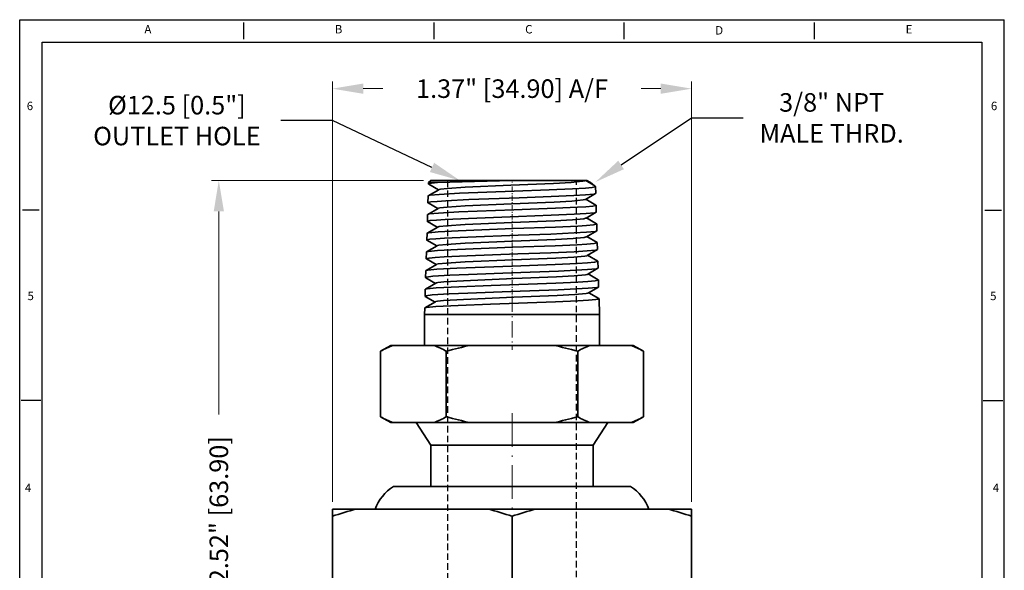
# Model space of a CAD drawing. Extents: x 12 to 107, y -81 to 30.
# Drawn here: x 12 to 107, y -24 to 30 of the extents above; entities that cross this region are included whole.
import ezdxf
from ezdxf import colors
from ezdxf.entities.mleader import LeaderData, LeaderLine
from ezdxf.enums import TextEntityAlignment as Align
from ezdxf.math import Vec2, Vec3

# ---------------------------------------------------------------- set-up
doc = ezdxf.new("R2010")
doc.units = 0
doc.linetypes.add('DASHDOT', pattern=[18.5, 12, -3, 0.5, -3])
doc.linetypes.add('HIDDEN2', pattern=[4.7625, 3.175, -1.5875])
doc.layers.add('XX1', color=7, linetype='Continuous')
doc.layers.add('XX3', color=7, linetype='Continuous')
doc.styles.add('ROMAND', font='romand', dxfattribs={"height": 0.1875})
doc.dimstyles.get("Standard").update_dxf_attribs({"dimtxt": 1.8, "dimasz": 3, "dimexe": 0.7, "dimexo": 0.7, "dimgap": 0.09, "dimtad": 0, "dimtoh": 1, "dimlfac": 0.03937, "dimzin": 0, "dimdsep": 46, "dimlunit": 3, "dimtxsty": 'Standard', "dimcen": 0.09, "dimclrd": 6, "dimclre": 6, "dimclrt": 2, "dimadec": 0, "dimazin": 0, "dimtfac": 1, "dimtmove": 0, "dimatfit": 3, "dimfxl": 1, "dimtolj": 1, "dimtzin": 0, "dimlwd": 0, "dimlwe": 0, "dimarcsym": 0})

# ---------------------------------------------------------------- blocks, each defined once
blk = doc.blocks.new('*D2')
at = {"color": 6, "lineweight": 0, "transparency": 16777216}
for p, q in [((50.994, 14.184), (30.412, 14.184)), ((31.112, 11.184), (31.112, -8.526)), ((31.112, -46.716), (31.112, -27.006)), ((41.751, -49.716), (30.412, -49.716))]:
    blk.add_line(p, q, dxfattribs=at)
at = {"color": 6, "transparency": 16777216}
for points in [[(30.612, 11.184), (31.612, 11.184), (31.112, 14.184)], [(30.612, -46.716), (31.612, -46.716), (31.112, -49.716)]]:
    blk.add_solid(points, dxfattribs=at)
at = {"layer": 'Defpoints', "color": 0, "transparency": 16777216}
for p in [(31.112, 14.184), (51.694, 14.184), (42.451, -49.716)]:
    blk.add_point(p, dxfattribs=at)
at = {"color": 2, "transparency": 16777216, "insert": (31.112, -17.766), "char_height": 1.8, "attachment_point": 5, "rotation": 90}
blk.add_mtext('\\A1;2.52" [63.90]', dxfattribs=at)
blk = doc.blocks.new('*D3')
at = {"color": 6, "lineweight": 0, "transparency": 16777216}
for p, q in [((42.139, -17.016), (42.139, 23.803)), ((45.139, 23.103), (47.049, 23.103)), ((74.039, 23.103), (72.129, 23.103)), ((77.039, -17.016), (77.039, 23.803))]:
    blk.add_line(p, q, dxfattribs=at)
at = {"color": 6, "transparency": 16777216}
for points in [[(45.139, 23.603), (45.139, 22.603), (42.139, 23.103)], [(74.039, 23.603), (74.039, 22.603), (77.039, 23.103)]]:
    blk.add_solid(points, dxfattribs=at)
at = {"layer": 'Defpoints', "color": 0, "transparency": 16777216}
for p in [(77.039, 23.103), (42.139, -17.716), (77.039, -17.716)]:
    blk.add_point(p, dxfattribs=at)
at = {"color": 2, "transparency": 16777216, "insert": (59.589, 23.103), "char_height": 1.8, "attachment_point": 5}
blk.add_mtext('\\A1;1.37" [34.90] A/F', dxfattribs=at)

msp = doc.modelspace()

# ---------------------------------------------------------------- linework, layer by layer
at = {"color": 4, "lineweight": 35, "ltscale": 0.003341}
msp.add_line((51.487, 13.978), (51.483, 13.844), dxfattribs=at)
at = {"color": 4, "lineweight": 35, "ltscale": 0.007298}
msp.add_line((51.694, 14.184), (51.487, 13.978), dxfattribs=at)
at = {"color": 4, "lineweight": 35, "ltscale": 0.021284}
msp.add_line((51.487, 13.978), (52.339, 13.978), dxfattribs=at)
at = {"color": 4, "lineweight": 35, "ltscale": 0.027426}
msp.add_line((51.498, 13.826), (52.448, 13.277), dxfattribs=at)
at = {"color": 4, "lineweight": 35, "ltscale": 0.197277}
msp.add_line((51.694, 14.184), (59.585, 14.184), dxfattribs=at)
at = {"color": 3, "linetype": 'HIDDEN2', "ltscale": 0.2}
for p, q in [((53.339, 14.181), (53.339, -36.708)), ((65.839, -36.708), (65.839, 14.181))]:
    msp.add_line(p, q, dxfattribs=at)
at = {"color": 4, "lineweight": 35, "ltscale": 0.177943}
msp.add_line((59.585, 14.184), (66.702, 14.184), dxfattribs=at)
at = {"color": 1, "linetype": 'DASHDOT', "lineweight": 13, "ltscale": 0.006208}
msp.add_line((59.589, 14.205), (59.589, 13.957), dxfattribs=at)
at = {"color": 1, "linetype": 'DASHDOT', "lineweight": 13, "ltscale": 0.043205}
msp.add_line((59.589, 13.596), (59.589, 11.868), dxfattribs=at)
at = {"color": 4, "lineweight": 35, "ltscale": 0.001032}
msp.add_line((66.702, 14.184), (66.667, 14.164), dxfattribs=at)
at = {"color": 7, "lineweight": 13, "ltscale": 0.029133}
msp.add_line((66.693, 14.179), (67.703, 13.596), dxfattribs=at)
at = {"color": 4, "lineweight": 35, "ltscale": 0.004178}
msp.add_line((66.702, 14.184), (66.87, 14.184), dxfattribs=at)
at = {"color": 4, "lineweight": 35, "ltscale": 0.009927}
msp.add_line((66.87, 14.184), (67.209, 13.978), dxfattribs=at)
at = {"color": 4, "lineweight": 35, "ltscale": 0.016488}
for p, q in [((67.703, 13.596), (67.723, 12.937)), ((51.447, 12.689), (51.427, 12.03)), ((67.759, 11.782), (67.78, 11.123)), ((51.391, 10.875), (51.37, 10.216)), ((67.816, 9.968), (67.836, 9.309)), ((67.872, 8.154), (67.893, 7.494)), ((51.278, 7.246), (51.257, 6.587)), ((67.928, 6.339), (67.949, 5.68)), ((67.985, 4.525), (68.005, 3.866)), ((51.165, 3.618), (51.144, 2.959))]:
    msp.add_line(p, q, dxfattribs=at)
at = {"color": 4, "lineweight": 35, "ltscale": 0.029476}
msp.add_line((52.483, 13.297), (51.462, 12.707), dxfattribs=at)
at = {"color": 4, "lineweight": 35, "ltscale": 0.028436}
msp.add_line((67.708, 12.919), (66.723, 12.35), dxfattribs=at)
at = {"color": 4, "lineweight": 35, "ltscale": 0.029475}
msp.add_line((52.426, 11.483), (51.406, 10.892), dxfattribs=at)
at = {"color": 4, "lineweight": 35, "ltscale": 0.027433}
msp.add_line((51.442, 12.012), (52.392, 11.463), dxfattribs=at)
at = {"color": 1, "linetype": 'DASHDOT', "lineweight": 13, "ltscale": 0.043201}
msp.add_line((59.589, 11.782), (59.589, 10.054), dxfattribs=at)
at = {"color": 4, "lineweight": 35, "ltscale": 0.028469}
msp.add_line((66.758, 12.37), (67.744, 11.799), dxfattribs=at)
at = {"color": 4, "lineweight": 35, "ltscale": 0.028435}
msp.add_line((67.764, 11.105), (66.78, 10.535), dxfattribs=at)
at = {"color": 4, "lineweight": 35, "ltscale": 0.028476}
msp.add_line((66.814, 10.555), (67.8, 9.985), dxfattribs=at)
at = {"color": 4, "lineweight": 35, "ltscale": 0.029474}
msp.add_line((52.37, 9.668), (51.349, 9.078), dxfattribs=at)
at = {"color": 4, "lineweight": 35, "ltscale": 0.027439}
msp.add_line((51.385, 10.198), (52.335, 9.648), dxfattribs=at)
at = {"color": 1, "linetype": 'DASHDOT', "lineweight": 13, "ltscale": 0.043198}
msp.add_line((59.589, 9.967), (59.589, 8.24), dxfattribs=at)
at = {"color": 4, "lineweight": 35, "ltscale": 0.016489}
for p, q in [((51.334, 9.061), (51.314, 8.401)), ((51.221, 5.432), (51.201, 4.773))]:
    msp.add_line(p, q, dxfattribs=at)
at = {"color": 4, "lineweight": 35, "ltscale": 0.028433}
msp.add_line((67.821, 9.291), (66.837, 8.721), dxfattribs=at)
at = {"color": 4, "lineweight": 35, "ltscale": 0.028483}
msp.add_line((66.871, 8.741), (67.857, 8.171), dxfattribs=at)
at = {"color": 4, "lineweight": 35, "ltscale": 0.029473}
msp.add_line((52.313, 7.854), (51.293, 7.263), dxfattribs=at)
at = {"color": 4, "lineweight": 35, "ltscale": 0.027446}
msp.add_line((51.329, 8.384), (52.279, 7.834), dxfattribs=at)
at = {"color": 1, "linetype": 'DASHDOT', "lineweight": 13, "ltscale": 0.043194}
msp.add_line((59.589, 8.153), (59.589, 6.425), dxfattribs=at)
at = {"color": 4, "lineweight": 35, "ltscale": 0.028432}
msp.add_line((67.878, 7.477), (66.893, 6.907), dxfattribs=at)
at = {"color": 4, "lineweight": 35, "ltscale": 0.028489}
msp.add_line((66.927, 6.927), (67.914, 6.356), dxfattribs=at)
at = {"color": 4, "lineweight": 35, "ltscale": 0.029472}
msp.add_line((52.256, 6.039), (51.236, 5.449), dxfattribs=at)
at = {"color": 4, "lineweight": 35, "ltscale": 0.027453}
msp.add_line((51.272, 6.57), (52.223, 6.02), dxfattribs=at)
at = {"color": 1, "linetype": 'DASHDOT', "lineweight": 13, "ltscale": 0.043192}
msp.add_line((59.589, 6.339), (59.589, 4.611), dxfattribs=at)
at = {"color": 4, "lineweight": 35, "ltscale": 0.02843}
msp.add_line((67.934, 5.662), (66.95, 5.093), dxfattribs=at)
at = {"color": 4, "lineweight": 35, "ltscale": 0.028495}
msp.add_line((66.984, 5.113), (67.97, 4.542), dxfattribs=at)
at = {"color": 4, "lineweight": 35, "ltscale": 0.029482}
msp.add_line((52.2, 4.225), (51.179, 3.634), dxfattribs=at)
at = {"color": 4, "lineweight": 35, "ltscale": 0.027458}
msp.add_line((51.215, 4.755), (52.166, 4.205), dxfattribs=at)
at = {"color": 1, "linetype": 'DASHDOT', "lineweight": 13, "ltscale": 0.043178}
msp.add_line((59.589, 4.525), (59.589, 2.798), dxfattribs=at)
at = {"color": 4, "lineweight": 35, "ltscale": 0.028429}
msp.add_line((67.991, 3.848), (67.006, 3.279), dxfattribs=at)
at = {"color": 4, "lineweight": 35, "ltscale": 0.027464}
msp.add_line((51.159, 2.941), (52.11, 2.391), dxfattribs=at)
at = {"color": 1, "linetype": 'DASHDOT', "lineweight": 13, "ltscale": 0.13148}
msp.add_line((59.589, 3.005), (59.589, -2.254), dxfattribs=at)
at = {"color": 4, "lineweight": 35, "ltscale": 0.028513}
msp.add_line((67.04, 3.298), (68.027, 2.727), dxfattribs=at)
at = {"color": 4, "lineweight": 35, "ltscale": 0.029481}
msp.add_line((52.143, 2.41), (51.122, 1.82), dxfattribs=at)
at = {"color": 4, "lineweight": 35, "ltscale": 0.038178}
msp.add_line((68.041, 2.711), (68.089, 1.184), dxfattribs=at)
at = {"color": 4, "lineweight": 35, "ltscale": 0.015488}
msp.add_line((51.108, 1.804), (51.089, 1.184), dxfattribs=at)
at = {"color": 4, "lineweight": 35, "ltscale": 0.398986}
msp.add_line((51.089, 1.184), (67.048, 1.184), dxfattribs=at)
at = {"color": 4, "lineweight": 35, "ltscale": 0.075}
for p, q in [((51.089, 1.184), (51.089, -1.816)), ((68.089, 1.184), (68.089, -1.816))]:
    msp.add_line(p, q, dxfattribs=at)
at = {"color": 4, "lineweight": 35, "ltscale": 0.026014}
msp.add_line((67.048, 1.184), (68.089, 1.184), dxfattribs=at)
at = {"color": 4, "lineweight": 35, "ltscale": 0.028867}
for p, q in [((47.829, -1.816), (46.829, -2.393)), ((71.348, -1.816), (72.348, -2.393)), ((47.829, -9.316), (46.829, -8.738)), ((71.348, -9.316), (72.348, -8.738))]:
    msp.add_line(p, q, dxfattribs=at)
at = {"color": 4, "lineweight": 35, "ltscale": 0.004463}
for p, q in [((48.008, -1.816), (47.829, -1.816)), ((71.348, -1.816), (71.17, -1.816)), ((48.008, -9.316), (47.829, -9.316)), ((71.348, -9.316), (71.17, -9.316))]:
    msp.add_line(p, q, dxfattribs=at)
at = {"color": 4, "lineweight": 35, "ltscale": 0.100567}
for p, q in [((48.008, -1.816), (52.031, -1.816)), ((67.147, -1.816), (71.17, -1.816)), ((48.008, -9.316), (52.031, -9.316)), ((67.147, -9.316), (71.17, -9.316))]:
    msp.add_line(p, q, dxfattribs=at)
at = {"color": 4, "lineweight": 35, "ltscale": 0.088389}
for p, q in [((55.566, -1.816), (52.031, -1.816)), ((67.147, -1.816), (63.612, -1.816)), ((55.566, -9.316), (52.031, -9.316)), ((67.147, -9.316), (63.612, -9.316))]:
    msp.add_line(p, q, dxfattribs=at)
at = {"color": 4, "lineweight": 35, "ltscale": 0.201134}
for p, q in [((55.566, -1.816), (63.612, -1.816)), ((55.566, -9.316), (63.612, -9.316))]:
    msp.add_line(p, q, dxfattribs=at)
at = {"color": 4, "lineweight": 35, "ltscale": 0.158633}
for p, q in [((46.829, -8.738), (46.829, -2.393)), ((53.209, -8.738), (53.209, -2.393)), ((65.969, -8.738), (65.969, -2.393)), ((72.348, -8.738), (72.348, -2.393))]:
    msp.add_line(p, q, dxfattribs=at)
at = {"color": 1, "linetype": 'DASHDOT', "lineweight": 13, "ltscale": 0.272797}
msp.add_line((59.589, -8.406), (59.589, -19.318), dxfattribs=at)
at = {"color": 4, "lineweight": 35, "ltscale": 0.065192}
for p, q in [((51.689, -11.516), (50.289, -9.316)), ((67.489, -11.516), (68.889, -9.316))]:
    msp.add_line(p, q, dxfattribs=at)
at = {"color": 4, "lineweight": 35, "ltscale": 0.370823}
msp.add_line((51.689, -11.516), (66.522, -11.516), dxfattribs=at)
at = {"color": 4, "lineweight": 35, "ltscale": 0.1}
for p, q in [((51.689, -11.516), (51.689, -15.516)), ((67.489, -11.516), (67.489, -15.516))]:
    msp.add_line(p, q, dxfattribs=at)
at = {"color": 4, "lineweight": 35, "ltscale": 0.024178}
msp.add_line((66.522, -11.516), (67.489, -11.516), dxfattribs=at)
at = {"color": 4, "lineweight": 35}
msp.add_line((48.089, -15.516), (69.681, -15.516), dxfattribs=at)
at = {"color": 4, "lineweight": 35, "ltscale": 0.035195}
msp.add_line((69.681, -15.516), (71.089, -15.516), dxfattribs=at)
at = {"color": 4, "lineweight": 35, "ltscale": 0.013484}
msp.add_line((42.139, -17.716), (42.139, -18.255), dxfattribs=at)
at = {"color": 4, "lineweight": 35, "ltscale": 0.020495}
msp.add_line((42.959, -17.716), (42.139, -17.716), dxfattribs=at)
at = {"color": 4, "lineweight": 35, "ltscale": 0.037649}
msp.add_line((44.465, -17.716), (42.959, -17.716), dxfattribs=at)
at = {"color": 4, "lineweight": 35, "ltscale": 0.319961}
for p, q in [((44.465, -17.716), (57.263, -17.716)), ((61.915, -17.716), (74.713, -17.716))]:
    msp.add_line(p, q, dxfattribs=at)
at = {"color": 4, "lineweight": 35, "ltscale": 0.116289}
msp.add_line((61.915, -17.716), (57.263, -17.716), dxfattribs=at)
at = {"color": 4, "lineweight": 35, "ltscale": 0.058144}
msp.add_line((77.039, -17.716), (74.713, -17.716), dxfattribs=at)
at = {"color": 4, "lineweight": 35, "ltscale": 0.017314}
msp.add_line((77.039, -17.716), (77.039, -18.408), dxfattribs=at)
at = {"color": 4, "lineweight": 35, "ltscale": 0.00383}
msp.add_line((42.139, -18.255), (42.139, -18.408), dxfattribs=at)
at = {"color": 4, "lineweight": 35, "ltscale": 0.382873}
for p, q in [((42.139, -33.723), (42.139, -18.408)), ((59.589, -33.723), (59.589, -18.408)), ((77.039, -33.723), (77.039, -18.408))]:
    msp.add_line(p, q, dxfattribs=at)
at = {"color": 4, "lineweight": 35}
for points in [[(51.462, 12.707), (51.499, 12.722), (51.637, 12.751), (52.521, 12.839), (54.474, 12.946), (59.814, 13.151), (63.215, 13.276), (65.451, 13.376), (66.713, 13.452)], [(51.483, 13.844), (51.484, 13.849), (51.487, 13.853), (51.494, 13.859), (51.514, 13.869), (51.756, 13.919), (52.339, 13.978)], [(52.339, 13.978), (53.544, 14.026), (59.585, 14.184)], [(66.667, 14.164), (66.62, 14.145), (66.443, 14.108), (65.352, 14.004), (63.635, 13.906), (59.488, 13.727), (55.033, 13.53), (53.324, 13.42), (52.631, 13.339), (52.516, 13.311), (52.483, 13.297)], [(67.703, 13.596), (67.701, 13.591), (67.699, 13.587), (67.69, 13.58), (67.668, 13.569), (67.391, 13.516), (66.713, 13.452)], [(51.427, 12.03), (51.428, 12.035), (51.43, 12.038), (51.438, 12.045), (51.459, 12.055), (51.707, 12.106), (52.305, 12.165), (53.16, 12.222), (55.409, 12.328), (60.27, 12.508), (63.395, 12.624), (65.607, 12.724), (66.731, 12.793)], [(67.708, 12.919), (67.673, 12.905), (67.545, 12.876), (66.731, 12.793)], [(51.406, 10.892), (51.442, 10.907), (51.58, 10.937), (52.464, 11.024), (54.416, 11.131), (59.762, 11.335), (63.829, 11.486), (65.939, 11.585), (66.763, 11.638)], [(66.723, 12.35), (66.677, 12.331), (66.5, 12.295), (65.41, 12.191), (63.692, 12.093), (59.536, 11.914), (55.032, 11.718), (53.297, 11.608), (52.578, 11.525), (52.46, 11.497), (52.426, 11.483)], [(67.759, 11.782), (67.758, 11.777), (67.755, 11.773), (67.747, 11.766), (67.724, 11.755), (67.445, 11.702), (66.763, 11.638)], [(51.37, 10.216), (51.371, 10.221), (51.374, 10.224), (51.382, 10.231), (51.402, 10.241), (51.65, 10.291), (52.248, 10.35), (53.103, 10.407), (55.353, 10.513), (60.23, 10.692), (63.38, 10.808), (65.617, 10.908), (66.781, 10.978)], [(66.78, 10.535), (66.734, 10.517), (66.557, 10.481), (65.467, 10.377), (63.748, 10.28), (59.583, 10.102), (55.032, 9.905), (53.269, 9.795), (52.526, 9.712), (52.404, 9.683), (52.37, 9.668)], [(67.764, 11.105), (67.73, 11.091), (67.601, 11.062), (66.781, 10.978)], [(51.349, 9.078), (51.386, 9.093), (51.523, 9.122), (52.407, 9.209), (54.358, 9.316), (59.711, 9.519), (63.813, 9.67), (65.971, 9.77), (66.812, 9.823)], [(67.816, 9.968), (67.814, 9.962), (67.812, 9.959), (67.803, 9.952), (67.78, 9.941), (67.5, 9.887), (66.812, 9.823)], [(51.314, 8.401), (51.315, 8.406), (51.317, 8.41), (51.325, 8.417), (51.346, 8.427), (51.594, 8.477), (52.192, 8.535), (53.046, 8.592), (55.296, 8.697), (60.189, 8.876), (63.365, 8.992), (65.628, 9.092), (66.83, 9.164)], [(66.837, 8.721), (66.79, 8.703), (66.614, 8.667), (65.525, 8.564), (63.804, 8.466), (59.631, 8.29), (55.031, 8.093), (53.242, 7.983), (52.474, 7.898), (52.348, 7.869), (52.313, 7.854)], [(67.821, 9.291), (67.786, 9.276), (67.656, 9.248), (66.83, 9.164)], [(51.293, 7.263), (51.329, 7.278), (51.466, 7.308), (52.35, 7.394), (54.3, 7.501), (59.659, 7.702), (63.797, 7.854), (65.92, 7.951), (66.862, 8.009)], [(67.872, 8.154), (67.871, 8.148), (67.868, 8.145), (67.859, 8.137), (67.837, 8.127), (67.554, 8.073), (66.862, 8.009)], [(51.257, 6.587), (51.259, 6.592), (51.261, 6.596), (51.269, 6.602), (51.289, 6.612), (51.537, 6.662), (52.135, 6.721), (52.99, 6.777), (55.239, 6.882), (60.149, 7.06), (63.35, 7.176), (65.638, 7.276), (66.88, 7.35)], [(66.893, 6.907), (66.847, 6.889), (66.671, 6.853), (65.582, 6.75), (63.86, 6.653), (59.679, 6.477), (55.031, 6.28), (53.215, 6.17), (52.422, 6.084), (52.292, 6.054), (52.256, 6.039)], [(67.878, 7.477), (67.842, 7.462), (67.712, 7.434), (66.88, 7.35)], [(51.236, 5.449), (51.272, 5.464), (51.41, 5.493), (52.292, 5.58), (54.243, 5.685), (59.608, 5.886), (63.78, 6.038), (65.93, 6.135), (66.912, 6.195)], [(67.928, 6.339), (67.927, 6.334), (67.925, 6.33), (67.916, 6.323), (67.893, 6.312), (67.608, 6.259), (66.912, 6.195)], [(51.201, 4.773), (51.202, 4.777), (51.209, 4.786), (51.224, 4.794), (51.276, 4.811), (51.885, 4.89), (53.541, 4.994), (55.357, 5.074), (59.547, 5.225), (64.102, 5.391), (66.93, 5.535)], [(66.95, 5.093), (66.904, 5.075), (66.728, 5.039), (65.64, 4.937), (63.917, 4.84), (59.729, 4.665), (54.865, 4.459), (52.978, 4.34), (52.401, 4.276), (52.242, 4.242), (52.2, 4.225)], [(67.934, 5.662), (67.899, 5.648), (67.767, 5.619), (66.93, 5.535)], [(51.179, 3.634), (51.214, 3.649), (51.348, 3.678), (52.231, 3.764), (54.412, 3.88), (57.558, 4.001), (63.839, 4.224), (65.983, 4.321), (66.961, 4.381)], [(67.985, 4.525), (67.984, 4.52), (67.981, 4.516), (67.972, 4.509), (67.949, 4.498), (67.662, 4.444), (66.961, 4.381)], [(67.991, 3.848), (67.955, 3.834), (67.823, 3.805), (66.979, 3.721)], [(51.144, 2.959), (51.145, 2.963), (51.153, 2.971), (51.167, 2.98), (51.219, 2.997), (51.829, 3.075), (53.483, 3.179), (55.298, 3.258), (59.49, 3.409), (64.084, 3.575), (66.979, 3.721)], [(67.006, 3.279), (66.961, 3.261), (66.785, 3.225), (65.697, 3.123), (63.973, 3.027), (59.777, 2.852), (54.865, 2.647), (52.948, 2.528), (52.358, 2.463), (52.188, 2.428), (52.143, 2.41)], [(51.122, 1.82), (51.157, 1.834), (51.292, 1.863), (52.175, 1.95), (54.352, 2.065), (57.495, 2.185), (63.823, 2.408), (65.993, 2.505), (67.011, 2.566)], [(68.041, 2.711), (68.04, 2.705), (68.038, 2.702), (68.029, 2.694), (68.005, 2.684), (67.717, 2.63), (67.011, 2.566)]]:
    msp.add_lwpolyline(points, dxfattribs=at)
for centre, radius, start, end in [((51.507, 13.849), 0.0243, 192.29414, 250.6157), ((51.471, 12.683), 0.0251, 110.3002, 164.95404), ((67.7, 12.942), 0.0242, 289.38394, 347.70568), ((51.45, 12.035), 0.0241, 192.29451, 250.61641), ((67.735, 11.776), 0.025, 15.04612, 69.70016), ((51.414, 10.869), 0.025, 110.29947, 164.95371), ((67.756, 11.128), 0.024, 289.38323, 347.70534), ((51.393, 10.221), 0.024, 192.29484, 250.61712), ((67.792, 9.961), 0.0249, 15.04645, 69.70089), ((51.358, 9.054), 0.0248, 110.29876, 164.95339), ((67.813, 9.314), 0.0239, 289.38254, 347.70499), ((51.337, 8.406), 0.0238, 192.29517, 250.6178), ((67.848, 8.147), 0.0247, 15.04676, 69.70159), ((51.301, 7.24), 0.0246, 110.29807, 164.9531), ((67.87, 7.499), 0.0237, 289.38186, 347.70467), ((51.28, 6.592), 0.0236, 192.2955, 250.61848), ((67.905, 6.333), 0.0245, 15.04708, 69.70229), ((51.245, 5.426), 0.0245, 110.29741, 164.9528), ((67.926, 5.685), 0.0236, 289.33513, 347.66487), ((51.223, 4.778), 0.0235, 192.33534, 250.66528), ((67.962, 4.519), 0.0244, 15.04736, 69.70295), ((67.983, 3.871), 0.0234, 289.33432, 347.66447), ((51.167, 2.964), 0.0234, 192.33957, 250.68227), ((51.188, 3.612), 0.0239, 110.75496, 165.26498), ((68.019, 2.705), 0.0238, 14.73748, 69.24879), ((51.131, 1.798), 0.0237, 110.74743, 165.26005), ((51.341, -10.096), 8.926, 111.9238, 120.35523), ((48.698, -10.096), 8.926, 59.64478, 68.0762), ((61.099, -29.471), 28.203, 101.31321, 106.24466), ((58.079, -29.471), 28.203, 73.75533, 78.68679), ((70.48, -10.096), 8.926, 111.9238, 120.35523), ((67.837, -10.096), 8.926, 59.64478, 68.0762), ((51.341, -1.036), 8.926, 239.64477, 248.0762), ((48.698, -1.036), 8.926, 291.9238, 300.35522), ((61.099, 18.339), 28.203, 253.75534, 258.68679), ((58.079, 18.339), 28.203, 281.31321, 286.24467), ((70.48, -1.036), 8.926, 239.64477, 248.0762), ((67.837, -1.036), 8.926, 291.9238, 300.35522), ((50.499, -19.316), 4.5, 122.37808, 159.16722), ((68.679, -19.316), 4.5, 20.83278, 57.62191), ((53.576, -52.544), 36, 104.66008, 108.52298), ((48.152, -52.544), 36, 71.47702, 75.33992), ((71.026, -52.544), 36, 104.66008, 108.52298), ((65.602, -52.544), 36, 71.47702, 75.33992)]:
    msp.add_arc(centre, radius, start, end, dxfattribs=at)
msp.add_ellipse((59.752, 18.186), major_axis=(7.95, -4.594), ratio=0.026292, start_param=0.016302, end_param=0.36948, dxfattribs=at)
at = {"layer": 'XX1'}
for p, q in [((11.77, -81.059), (11.77, 29.795)), ((11.77, 29.795), (107.408, 29.795)), ((107.408, -81.059), (107.408, 29.795)), ((13.672, 11.319), (12.041, 11.319)), ((105.506, 11.319), (107.137, 11.319)), ((13.816, -7.156), (11.898, -7.156)), ((105.362, -7.156), (107.28, -7.156))]:
    msp.add_line(p, q, dxfattribs=at)
at = {"layer": 'XX1', "color": 1}
for p, q in [((13.943, -78.885), (13.943, 27.622)), ((13.943, 27.622), (105.235, 27.622)), ((105.235, 27.622), (105.235, -78.885))]:
    msp.add_line(p, q, dxfattribs=at)
at = {"layer": 'XX3'}
for p, q in [((33.506, 29.523), (33.506, 27.893)), ((51.981, 29.523), (51.981, 27.893)), ((70.457, 29.523), (70.457, 27.893)), ((88.933, 29.523), (88.933, 27.893))]:
    msp.add_line(p, q, dxfattribs=at)

# ---------------------------------------------------------------- texts
at = {"layer": 'XX1', "color": 7, "style": 'ROMAND'}
for s, p in [('6', (12.765, 21.319)), ('6', (106.413, 21.319)), ('5', (12.837, 2.877)), ('5', (106.341, 2.877)), ('4', (12.583, -15.745)), ('4', (106.595, -15.745))]:
    msp.add_text(s, height=0.815, dxfattribs=at).set_placement(p, align=Align.MIDDLE)
at = {"layer": 'XX3', "color": 7, "style": 'ROMAND'}
for s, p in [('A', (24.224, 28.765)), ('B', (42.743, 28.765)), ('C', (61.219, 28.765)), ('E', (98.151, 28.765))]:
    msp.add_text(s, height=0.815, dxfattribs=at).set_placement(p, align=Align.MIDDLE)
msp.add_text('D', height=0.815, dxfattribs=at).set_placement((79.714, 28.765), align=Align.MIDDLE_CENTER)

# ---------------------------------------------------------------- dimensions: what is measured, and where the dimension line sits
dim = msp.add_linear_dim(base=(77.039, 23.103), p1=(42.139, -17.716), p2=(77.039, -17.716), text='<> A/F', dimstyle='Standard')
dim.commit()
dim.dimension.update_dxf_attribs({"geometry": '*D3', "text_midpoint": (59.589, 23.103)})
dim = msp.add_linear_dim(base=(31.112, 14.184), p1=(42.451, -49.716), p2=(51.694, 14.184), angle=90, dimstyle='Standard')
dim.commit()
dim.dimension.update_dxf_attribs({"geometry": '*D2', "text_midpoint": (31.112, -17.766)})

# ---------------------------------------------------------------- leaders
at = {"color": 6, "lineweight": 0}
ml = msp.add_multileader_mtext('Standard', dxfattribs=at)
ml.set_content('{\\C2;%%C12.5 [0.5"]\\POUTLET HOLE}', color=6)
ml.set_leader_properties()
ml.build(insert=Vec2(0, 0))
ml.multileader.update_dxf_attribs({"text_left_attachment_type": 2, "text_right_attachment_type": 2, "dogleg_length": 5, "arrow_head_size": 3})
ctx = ml.context
ctx.base_point, ctx.char_height, ctx.arrow_head_size, ctx.landing_gap_size, ctx.plane_origin = Vec3(16.939, 20.002), 1.8, 3, 0.5, Vec3(51.142, 14.359)
ctx.left_attachment, ctx.right_attachment, ctx.text_align_type = 2, 2, 1
notes = []
notes.append((ctx, [(1, (1, 1, 0), (42.139, 20.002), (-1, 0), 5, [(0, [(54.533, 14.184)], 0, [])])]))
ctx.mtext.insert, ctx.mtext.alignment, ctx.mtext.flow_direction = Vec3(27.039, 22.402), 2, 5
ml = msp.add_multileader_mtext('Standard', dxfattribs=at)
ml.set_content('{\\C2;3/8" NPT\\PMALE THRD.}', color=6)
ml.set_leader_properties()
ml.build(insert=Vec2(0, 0))
ml.multileader.update_dxf_attribs({"text_left_attachment_type": 2, "text_right_attachment_type": 2, "dogleg_length": 5, "arrow_head_size": 3})
ctx = ml.context
ctx.base_point, ctx.char_height, ctx.arrow_head_size, ctx.landing_gap_size, ctx.plane_origin = Vec3(82.039, 20.265), 1.8, 3, 0.5, Vec3(64.294, 14.205)
ctx.left_attachment, ctx.right_attachment, ctx.text_align_type = 2, 2, 1
notes.append((ctx, [(0, (1, 1, 0), (77.039, 20.265), (1, 0), 5, [(0, [(67.685, 14.03)], 0, [])])]))
ctx.mtext.insert, ctx.mtext.alignment, ctx.mtext.flow_direction = Vec3(90.639, 22.665), 2, 5
for ctx, leaders in notes:
    for number, flags, end, landing, length, lines in leaders:
        leader = LeaderData()
        leader.index, (leader.has_last_leader_line, leader.has_dogleg_vector, leader.attachment_direction) = number, flags
        leader.last_leader_point, leader.dogleg_vector, leader.dogleg_length = Vec3(end), Vec3(landing), length
        for number, points, colour, breaks in lines:
            line = LeaderLine()
            line.index, line.vertices, line.color, line.breaks = number, Vec3.list(points), colors.encode_raw_color(colour), breaks
            leader.lines.append(line)
        ctx.leaders.append(leader)

doc.saveas('drawing.dxf')
